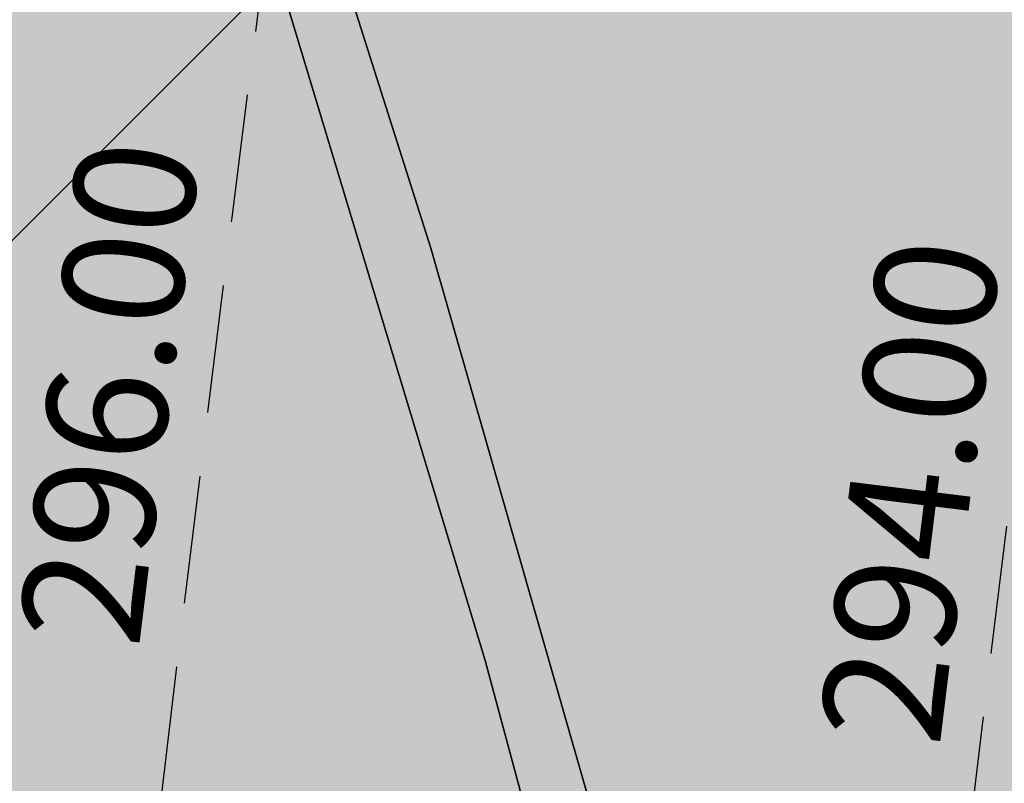
# Model space of a CAD drawing. Extents: x 1538956 to 1571595, y 5042519 to 5072519.
# Drawn here: x 1549299 to 1549347, y 5058286 to 5058324 of the extents above; entities that cross this region are included whole.
import ezdxf

# ---------------------------------------------------------------- set-up
doc = ezdxf.new("R2010")
doc.units = 0
doc.header["$LTSCALE"] = 2
doc.header["$MEASUREMENT"] = 0
doc.linetypes.add('CONTINUA', pattern=[0])
doc.linetypes.add('NASCOSTA2', pattern=[4.762499999999999, 3.175, -1.5875])
for name, color, linetype in [('base_cat_ACQUE', 92, 'CONTINUA'), ('base_cat_PARTICELLE', 92, 'CONTINUA'), ('base_cat_ret_foglio', 71, 'Continuous'), ('conica', 8, 'Continuous'), ('inviluppo', 255, 'Continuous')]:
    doc.layers.add(name, color=color, linetype=linetype)
doc.styles.add('PC01', font='ARIAL.TTF')

msp = doc.modelspace()

# ---------------------------------------------------------------- hatches: boundary and pattern name
at = {"layer": 'base_cat_ret_foglio'}
msp.add_hatch(color=256, dxfattribs=at).paths.add_polyline_path([(1550036.088, 5058226.928), (1550049.269, 5058256.156), (1550066.209, 5058292.752), (1550070.218403171, 5058300.855862219), (1550136.275, 5058257.512), (1550137.153, 5058258.442), (1550145.695, 5058272.284), (1550152.602, 5058283.625), (1550155.531, 5058288.157), (1550166.359133257, 5058305.624424035), (1550179.787, 5058326.971), (1550201.629, 5058361.617), (1550222.983, 5058396.006), (1550233.404, 5058413.281), (1550247.167, 5058436.179), (1550255.554, 5058449.774), (1550259.833, 5058456.113), (1550268.594, 5058470.575), (1550290.533, 5058504.804), (1550310.454, 5058537.865), (1550332.09, 5058572.227), (1550337.206842678, 5058580.407768938), (1550285.701, 5058604.295), (1550245.044, 5058628.867), (1550185.62, 5058667.376), (1550083.855, 5058728.883), (1550079.121, 5058728.764), (1550059.436, 5058728.273), (1550053.111, 5058728.115), (1550020.819, 5058727.308999999), (1549998.368, 5058726.64), (1549985.768, 5058726.264), (1549958.209, 5058725.363), (1549937.625, 5058724.829), (1549922.371, 5058724.399), (1549916.398, 5058724.23), (1549882.844, 5058723.283), (1549847.556, 5058725.73), (1549848.119, 5058723.566000001), (1549824.863, 5058722.142), (1549820.939, 5058721.901000001), (1549817.843, 5058721.712), (1549813.847, 5058721.467), (1549786.564, 5058720.742), (1549764.908, 5058720.166999999), (1549747.875, 5058719.714), (1549742.05, 5058719.558999999), (1549669.878, 5058718.151000001), (1549645.415, 5058717.673), (1549642.048, 5058717.605), (1549637.266, 5058717.508), (1549602.239, 5058716.799), (1549554.261, 5058715.828), (1549510.211, 5058714.909), (1549447.322, 5058713.598), (1549427.961, 5058713.121), (1549402.747, 5058712.5), (1549341.31, 5058710.987), (1549304.493, 5058710.148), (1549294.425, 5058709.919), (1549283.384, 5058709.666999999), (1549240.666, 5058708.694), (1549198.699, 5058707.605), (1549184.938, 5058707.248), (1549179.817, 5058707.115), (1549180.126, 5058705.857), (1549182.761, 5058695.133), (1549194.769, 5058654.109), (1549161.46, 5058632.116), (1549147.800000817, 5058623.095967592), (1549147.99, 5058615.554), (1549148.420801982, 5058598.417959384), (1549149.152, 5058556.093), (1549132.24, 5058537.65), (1549147.548, 5058496.086), (1549150.787, 5058487.29), (1549151.364, 5058456.77), (1549151.433, 5058453.118), (1549151.962, 5058425.143999999), (1549153.192, 5058373.831), (1549154.148, 5058333.972), (1549154.283, 5058328.371), (1549131.897, 5058323.494), (1549117.289, 5058273.669), (1549114.896, 5058262.719), (1549113.618, 5058250.912), (1549113.285, 5058223.087), (1549113.882, 5058203.198), (1549115.73, 5058192.409), (1549126.081, 5058152.025), (1549130.366, 5058139.392), (1549135.664, 5058129.595), (1549141.038, 5058120.657), (1549146.056, 5058125.843), (1549158.971, 5058138.353), (1549159.382, 5058118.462), (1549160.154409632, 5058081.037245641), (1549160.155, 5058081.036), (1549160.204, 5058066.92), (1549162.521, 5057989.747), (1549163.99, 5057933.06), (1549187.313, 5057943.775), (1549208.958716846, 5057953.582626645), (1549241.4, 5057889.949), (1549250.673, 5057872.113), (1549269.855, 5057806.219), (1549287.384379503, 5057743.904638269), (1549318.785, 5057752.7), (1549343.263, 5057768.426), (1549348.216, 5057780.268999999), (1549352.979, 5057790.97), (1549355.021, 5057795.163), (1549363.5, 5057814.5), (1549364.88, 5057817.409), (1549366.363, 5057820.755), (1549381.372, 5057851.744), (1549384.475, 5057859.414), (1549387.94, 5057874.712), (1549393.332, 5057898.523), (1549393.776527056, 5057910.720955116), (1549374.158, 5057956.331999999), (1549363.64, 5057996.105), (1549369.253, 5058021.642), (1549363.482095074, 5058054.354326669), (1549382.643, 5058063.905), (1549388.532, 5058066.84), (1549402.858, 5058074.018), (1549414.181, 5058079.692), (1549423.918, 5058087.93), (1549458.255, 5058099.197), (1549492.323, 5058109.223), (1549511.564809642, 5058115.030702151), (1549510.48, 5058060.127), (1549511.065, 5057991.574), (1549509.601, 5057960.922), (1549511.651, 5057915.022), (1549514.824, 5057915.844), (1549518.587, 5057915.844), (1549555.237, 5057915.844), (1549577.933, 5057915.975), (1549577.811, 5057894.551), (1549602.752, 5057892.012), (1549610.583, 5057892.491), (1549640.554, 5057894.325), (1549643.725, 5057909.499), (1549644.458, 5057913.007), (1549651.155, 5057912.516), (1549665.275, 5057914.712), (1549683.627, 5057915.451), (1549684.259, 5057921.953), (1549709.15, 5057913.774), (1549727.806, 5057908.188), (1549746.96, 5057906.941000001), (1549752.284, 5057906.458000001), (1549758.235, 5057906.119), (1549759.186, 5057911.024), (1549762.379, 5057910.062), (1549767.418, 5057908.703), (1549773.654, 5057907.022), (1549787.149, 5057901.192), (1549825.366, 5057882.355), (1549863.315, 5057864.316000001), (1549871.124, 5057865.02), (1549891.45, 5057907.447), (1549902.912, 5057929.782), (1549972.841, 5058069.173), (1549972.348, 5058069.347), (1549986.824, 5058099.244), (1550000.002, 5058124.567), (1549992.166, 5058127.836), (1550007.201, 5058162.027), (1550023.806, 5058198.719)])

# ---------------------------------------------------------------- linework, layer by layer
at = {"layer": 'base_cat_ACQUE'}
for points in [[(1549357.39, 5058184.665), (1549336.165, 5058251.892), (1549330.269, 5058273.008), (1549318.925, 5058312.602), (1549313.895, 5058328.484), (1549309.591, 5058342.072), (1549321.43, 5058344.678), (1549325.343, 5058344.265), (1549331.236, 5058343.543000001), (1549343.872, 5058341.994), (1549365.839, 5058342.525), (1549371.599, 5058346.215), (1549372.889, 5058348.554), (1549372.623, 5058351.363), (1549368.443, 5058369.655), (1549365.058, 5058387.469), (1549362.17, 5058400.715), (1549358.414, 5058421.775)], [(1549237.198, 5058336.277), (1549247.021, 5058331.989), (1549249.23, 5058332.006), (1549305.428, 5058342.069), (1549306.345, 5058341.204), (1549308.026, 5058336.47), (1549311.371, 5058326.195), (1549321.622, 5058292.153), (1549323.544, 5058285.037), (1549324.741, 5058280.605), (1549325.839, 5058276.538), (1549334.318, 5058247.402), (1549341.9, 5058221.102)]]:
    msp.add_lwpolyline(points, dxfattribs=at)
at = {"layer": 'base_cat_PARTICELLE'}
for points in [[(1549357.39, 5058184.665), (1549396.915, 5058192.294), (1549379.542, 5058253.043000001), (1549400.688, 5058258.321), (1549391.345, 5058295.762), (1549382.639, 5058336.265), (1549371.599, 5058346.215), (1549365.839, 5058342.525), (1549343.872, 5058341.994), (1549331.236, 5058343.543000001), (1549313.895, 5058328.484), (1549318.925, 5058312.602), (1549330.269, 5058273.008), (1549336.165, 5058251.892), (1549357.39, 5058184.665)], [(1549239.873, 5058266.057), (1549245.811, 5058248.448), (1549257.006, 5058264.597), (1549262.699, 5058272.93), (1549268.242, 5058279.267), (1549281.114, 5058293.931), (1549291.425, 5058305.151000001), (1549296.861, 5058311.688999999), (1549311.371, 5058326.195), (1549308.026, 5058336.47), (1549298.544, 5058335.169), (1549286.666, 5058323.262), (1549271.72, 5058308.319), (1549254.683, 5058286.924), (1549250.629, 5058281.524), (1549239.873, 5058266.057)], [(1549311.371, 5058326.195), (1549296.861, 5058311.688999999), (1549291.425, 5058305.151000001), (1549281.114, 5058293.931), (1549268.242, 5058279.267), (1549262.699, 5058272.93), (1549257.006, 5058264.597), (1549245.811, 5058248.448), (1549246.648, 5058246.312), (1549320.209, 5058283.985), (1549323.544, 5058285.037), (1549321.622, 5058292.153), (1549311.371, 5058326.195)]]:
    msp.add_lwpolyline(points, close=True, dxfattribs=at)
at = {"layer": 'conica', "linetype": 'NASCOSTA2', "flags": 128}
for points in [[(1561531.792668587, 5055143.352029879, -0.381612232429294), (1555216.208726809, 5051863.601384849), (1552373.753545513, 5052589.803480566, -1.000000109012978), (1555017.903900267, 5062939.373176984), (1557860.35908856, 5062213.171079482, -0.3813679188054664), (1561829.455482169, 5056310.521034585, -0.3813679188054664)], [(1561453.777961088, 5055163.28354699, -0.3811197228257345), (1555236.01144735, 5051941.111721318), (1552393.556207658, 5052667.313831952, -1.000000596205652), (1554998.101271504, 5062861.862817075), (1557840.556426415, 5062135.660728095, -0.3811197317841981), (1561750.817893256, 5056325.93881778, -0.3811197317841981)], [(1561414.767181322, 5055173.250180838, -0.3808679709014433), (1555245.912763823, 5051979.86690074), (1552403.45753873, 5052706.069007645, -1.000000613602757), (1554988.199917027, 5062823.10764736), (1557830.655095343, 5062096.905552402, -0.3808679791007613), (1561711.80711349, 5056335.905451628, -0.3808679791007613)], [(1561375.751369233, 5055183.218100364, -0.3806122898205794), (1555255.814079199, 5052018.622080442), (1552413.358869803, 5052744.824183338, -1.000000612250141), (1554978.298562696, 5062784.352477609), (1557820.753764271, 5062058.150376709, -0.3806122971867898), (1561672.791301401, 5056345.873371155, -0.3806122971867898)], [(1561336.733573202, 5055193.186526756, -0.3803527676941194), (1555265.71540977, 5052057.377256262), (1552423.260200875, 5052783.579359031, -1.000000517226387), (1554968.397212126, 5062745.597306897), (1557810.852433199, 5062019.395201016, -0.380352775087634), (1561633.77350537, 5056355.841797546, -0.380352775087634)], [(1561297.70986775, 5055203.156462912, -0.3800890934217618), (1555275.6167423, 5052096.132431583), (1552433.161531947, 5052822.334534724, -1.000000565037526), (1554958.495859791, 5062706.842136635), (1557800.951102126, 5061980.640025323, -0.3800891009562798), (1561594.749799918, 5056365.811733702)], [(1561985.621051661, 5054568.791876443, -0.3636938258336485), (1555057.787256373, 5051243.518618028), (1552215.332248357, 5051969.720669475, -0.3850788189403607), (1547781.671899139, 5058656.289220522, -0.3836575568611977)], [(1561948.750266894, 5054584.338167849, -0.3636430811863237), (1555067.688597752, 5051282.273791088), (1552225.233579429, 5052008.475845168, -0.3848839463716973), (1547820.62490122, 5058646.337347954, -0.3848839463716973)], [(1561838.136827594, 5054630.97749955, -0.3634866717022704), (1555097.392621888, 5051398.539310268), (1552254.937572645, 5052124.741372247, -0.3842833346898544), (1547937.500349477, 5058616.477529575, -0.3836575568612089)], [(1561801.265306972, 5054646.524101224, -0.363433095303539), (1555107.293963267, 5051437.294483328), (1552264.838903718, 5052163.49654794, -0.3840776155137412), (1547976.464504541, 5058606.522807597, -0.3836575568611836)], [(1561690.648527327, 5054693.164841357, -0.3632677805041745), (1555136.998062791, 5051553.559983251), (1552294.542896935, 5052279.762075022, -0.3834430095639054), (1548093.376500487, 5058576.653651865, -0.3834430095639054)], [(1561653.776207334, 5054708.71178008, -0.3632111285566034), (1555146.899395794, 5051592.315158451), (1552304.444228008, 5052318.517250715, -0.3832255102580734), (1548132.352782008, 5058566.69583177, -0.3832255102580734)], [(1561570.792874559, 5055133.388097467, -0.3818529353159666), (1555206.307393807, 5051824.84620965), (1552363.852214441, 5052551.048304873, -0.3818529239532752), (1548366.28013332, 5058506.931113619, -0.3818529239532752)]]:
    msp.add_lwpolyline(points, format="xyb", dxfattribs=at)
at = {"layer": 'conica', "color": 255, "linetype": 'NASCOSTA2', "flags": 128}
for points in [[(1561492.78872906, 5055153.316916155, -0.3813679130615112), (1555226.110059811, 5051902.356560049), (1552383.654876585, 5052628.558656259, -1.000000345992119), (1555008.002556242, 5062900.6180046), (1557850.457757488, 5062174.415903789, -0.3813679188054221), (1561789.828661227, 5056315.972186945)], [(1561727.521680802, 5054677.617551202, -0.3633236919076349), (1555127.096646024, 5051514.804829448), (1552284.641565862, 5052241.006899326, -0.3836575568612162), (1548054.40168526, 5058586.611097346)]]:
    msp.add_lwpolyline(points, format="xyb", dxfattribs=at)
at = {"layer": 'conica', "linetype": 'NASCOSTA2', "flags": 128}
for points in [[(1554948.594509876, 5062668.086965755), (1557791.049771054, 5061941.88484963, -1.000000000000028), (1555285.51807286, 5052134.887607407), (1552443.062863019, 5052861.089710417, -1.000000504646082)], [(1554938.693160764, 5062629.33179467), (1557781.148439982, 5061903.129673937, -0.999999914044272), (1555295.419400099, 5052173.642784079), (1552452.964194092, 5052899.84488611, -1.00000048593517)], [(1554928.791811848, 5062590.576623536), (1557771.24710891, 5061864.374498244, -0.9999996398194045), (1555305.320716766, 5052212.397963454), (1552462.865525164, 5052938.600061803, -1.000000482891267)], [(1554918.890465987, 5062551.82145162), (1557761.345777838, 5061825.619322551, -0.9999999999999911), (1555315.222047389, 5052251.153139261), (1552472.766856236, 5052977.355237496, -1.00000040576634)], [(1554899.087758711, 5062474.311111764), (1557741.543115692, 5061748.108971165, -1.000000582202138), (1555335.024705251, 5052328.663491745), (1552492.569518381, 5053054.865588883, -1.000000533301521)], [(1554889.186407794, 5062435.55594114), (1557731.64178462, 5061709.353795472, -1.000000541291419), (1555344.926056773, 5052367.418662215), (1552502.470849453, 5053093.620764576, -1.000000543802541)], [(1554879.285058591, 5062396.800770081), (1557721.740453548, 5061670.598619779, -1.000000473555229), (1555354.827405592, 5052406.173833373), (1552512.372180526, 5053132.375940269, -1.000000501794235)], [(1554869.383709541, 5062358.045598979), (1557711.839122476, 5061631.843444086, -1.000000282346693), (1555364.728746952, 5052444.929006438), (1552522.273511598, 5053171.131115962, -1.000000500097673)], [(1554859.482364161, 5062319.290426942), (1557701.937791404, 5061593.088268393, -1.000000258367247), (1555374.630087338, 5052483.68417975), (1552532.17484267, 5053209.886291655, -1.000000407274714)], [(1554849.581013584, 5062280.535256233), (1557692.036460331, 5061554.3330927, -1.000000316180662), (1555384.531429909, 5052522.439352506), (1552542.076173742, 5053248.641467348, -1.000000543870654)], [(1554839.679663501, 5062241.780085399), (1557682.135129259, 5061515.577917007, -1.000000398222799), (1555394.432775589, 5052561.194524465), (1552551.977504815, 5053287.396643041, -1.000000533585827)], [(1554829.778315604, 5062203.024914004), (1557672.233798187, 5061476.822741314, -1.000000470681538), (1555404.334123995, 5052599.949695729), (1552561.878835887, 5053326.151818734, -1.000000479462623)], [(1554819.876965773, 5062164.269743104), (1557662.332467115, 5061438.067565621, -1.000000387228834), (1555414.235469097, 5052638.704867837), (1552571.780166959, 5053364.906994427, -1.000000531893341)], [(1554800.074227406, 5062086.759411192), (1557642.52980497, 5061360.557214234, -1.000000591180533), (1555434.038093894, 5052716.215228763), (1552591.582829104, 5053442.417345813, -1.000000472175904)], [(1554790.172878917, 5062048.004239948), (1557632.628473898, 5061321.802038541, -1.000000715638233), (1555443.939451745, 5052754.970397617), (1552601.484160176, 5053481.172521506, -1.000000509504718)], [(1554780.271532701, 5062009.249068124), (1557622.727142825, 5061283.046862848, -1.000000718939834), (1555453.840809592, 5052793.725566468), (1552611.385491248, 5053519.927697199, -1.000000453158092)]]:
    msp.add_lwpolyline(points, format="xyb", close=True, dxfattribs=at)
at = {"layer": 'conica', "color": 255, "linetype": 'NASCOSTA2', "flags": 128}
for points in [[(1554908.989115997, 5062513.066280762), (1557751.444446765, 5061786.864146858, -1.000000306318419), (1555325.123389833, 5052289.908312048), (1552482.668187308, 5053016.110413189, -1.000000514531811)], [(1554809.975616091, 5062125.514572164), (1557652.431136043, 5061399.312389928, -1.000000391140508), (1555424.136814279, 5052677.460039925), (1552581.681498031, 5053403.66217012, -1.000000530589631)]]:
    msp.add_lwpolyline(points, format="xyb", close=True, dxfattribs=at)
at = {"layer": 'conica', "linetype": 'NASCOSTA2'}
for centre, radius, start, end in [((1553695.827022259, 5057764.588727863), 5900.999965697312, 171.5041946607484, 255.6684254114632), ((1553695.827029884, 5057764.588732945), 5860.999972508775, 171.544162375565, 255.6684254709731), ((1553695.827052915, 5057764.588748299), 5740.999993086008, 171.6674253405324, 255.6684256532165), ((1553695.828723839, 5057764.588328533), 5580.999999989829, 171.840068248309, 255.6684084748843), ((1553695.828724029, 5057764.588328484), 5540.999999990245, 171.8847959369729, 255.6684084769086), ((1553695.828724221, 5057764.588328435), 5500.999999989932, 171.9301779790086, 255.6684084789529), ((1553695.828724413, 5057764.588328386), 5460.999999989792, 171.9762288693683, 255.66840848102), ((1553695.828724606, 5057764.588328336), 5420.999999989825, 172.0229635352064, 255.6684084831106)]:
    msp.add_arc(centre, radius, start, end, dxfattribs=at)
at = {"layer": 'inviluppo'}
msp.add_lwpolyline([(1562003.133236952, 5054561.407994124, -0.3637176283452027), (1555053.084196256, 5051225.109891136), (1552210.629116095, 5051951.311961013, -0.3851703882317043), (1547763.171869894, 5058661.015683791, -0.3851703882317043)], format="xyb", dxfattribs=at).dxf.unprotected_set("ltscale", 0)

# ---------------------------------------------------------------- texts
at = {"layer": 'conica', "char_height": 5.999999999999998, "width": 249.9999999999999, "attachment_point": 8, "rotation": 82.98076092143457, "style": 'PC01'}
for s, insert in [('{\\fArial|b0|i0|c238|p34;2}96.00', (1549305.975264933, 5058305.090213817)), ('{\\fArial|b0|i0|c238|p34;2}94.00', (1549345.675472945, 5058300.202114985))]:
    msp.add_mtext(s, dxfattribs=dict(at, insert=insert))

doc.saveas('drawing.dxf')
